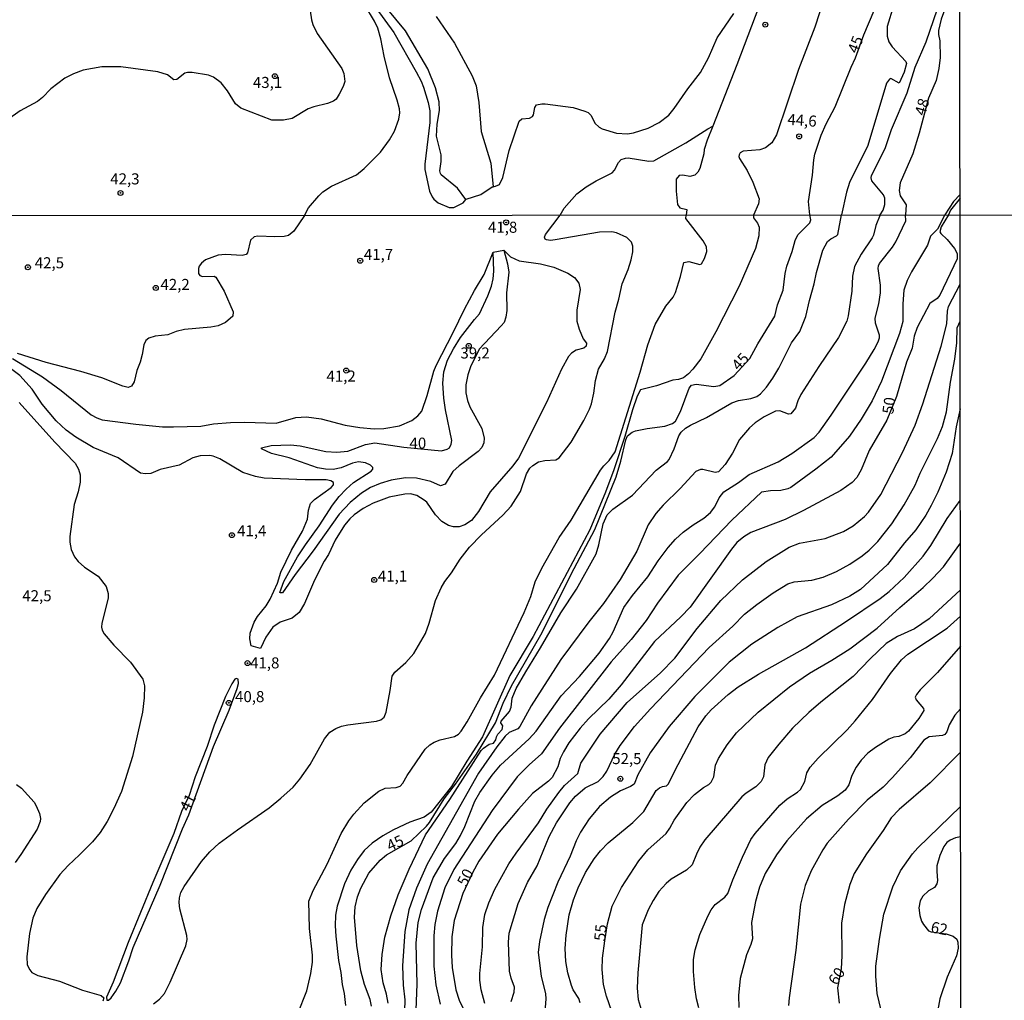
# Model space of a CAD drawing. Units: millimetres. Extents: x 190355 to 192772, y 1671520 to 1674299.
# Drawn here: x 191108 to 191331, y 1673006 to 1673228 of the extents above; entities that cross this region are included whole.
import ezdxf
from ezdxf.enums import TextEntityAlignment as Align

# ---------------------------------------------------------------- set-up
doc = ezdxf.new("R2010")
doc.units = ezdxf.units.MM
for name, color, linetype in [('IMAGEM', 7, 'Continuous'), ('V-CURVA_DE_NIVEL', 4, 'Continuous'), ('V-CURVA_MESTRA', 1, 'Continuous'), ('V-PONTO_DE_APARELHO', 4, 'Continuous'), ('V-TEXTO_DE_ALTIMETRIA', 2, 'Continuous'), ('X-LIMITE_1000', 7, 'Continuous')]:
    doc.layers.add(name, color=color, linetype=linetype)
picture_1 = doc.add_image_def('image1.jpg', size_in_pixel=(4026, 4630))

# ---------------------------------------------------------------- blocks, each defined once
blk = doc.blocks.new('805')
at = {"color": 0, "linetype": 'ByBlock', "lineweight": -2}
for radius in [0.562, 0.0806]:
    blk.add_circle((0, 0), radius, dxfattribs=at)

msp = doc.modelspace()

# ---------------------------------------------------------------- linework, layer by layer
at = {"layer": 'V-CURVA_DE_NIVEL'}
for points in [[(191304.67, 1673284.23), (191304.65, 1673284.22), (191297.3, 1673287.65), (191296.7, 1673285.65), (191289.48, 1673267.23), (191270.59, 1673217.48), (191265.16, 1673203.59)], [(191303.05, 1673183.55), (191303.72, 1673184.64), (191304.06, 1673185.88), (191304.06, 1673187.31), (191303.76, 1673188.05), (191301.13, 1673191.28), (191300.99, 1673191.92), (191301.08, 1673192.49), (191304.14, 1673198.53), (191305.6, 1673202.89), (191309.11, 1673211.18), (191310.95, 1673216.97), (191313.38, 1673222.72), (191316.77, 1673232.64), (191317.84, 1673234.91), (191320.47, 1673241.6), (191321.04, 1673242.4)], [(191321.05, 1673237.26), (191319.37, 1673234.29), (191317.83, 1673230.7), (191316.79, 1673227.81), (191316.21, 1673225.26), (191316.21, 1673224.37), (191316.5, 1673222.91), (191316.6, 1673219.13), (191316.29, 1673216.62), (191315.64, 1673213.92), (191313.96, 1673209.94), (191311.86, 1673202), (191310.37, 1673197.33), (191307.5, 1673190.78), (191307.31, 1673189.03), (191307.54, 1673187.89), (191308.9, 1673185.79), (191308.77, 1673183.55)], [(191291.39, 1673235.78), (191288.23, 1673226.03), (191284.54, 1673216.46), (191279.54, 1673201.62), (191278.5, 1673199.84), (191277.11, 1673198.68), (191275.77, 1673198.24), (191272.05, 1673197.95), (191271.33, 1673197.58), (191271.11, 1673197.17), (191271.07, 1673196.72), (191271.24, 1673196.28), (191272.91, 1673193.61), (191274.24, 1673190.94), (191275.67, 1673187.19), (191275.5, 1673186.07), (191274.34, 1673183.52)], [(191173.74, 1673232.35), (191174.43, 1673227.68), (191174.74, 1673226.57), (191175.71, 1673224.56), (191181.31, 1673216.62), (191181.77, 1673215.51), (191181.94, 1673213.73), (191181.61, 1673212.61), (191180.72, 1673210.83), (191179.99, 1673209.72), (191179.37, 1673209.29), (191178.04, 1673208.73), (191174.98, 1673208.02), (191173.65, 1673207.56), (191170.09, 1673205.38), (191168.09, 1673205), (191165.45, 1673205), (191158.42, 1673207.72), (191157.23, 1673208.69), (191155.42, 1673211.57), (191153.97, 1673213.41), (191152.3, 1673214.69), (191151.15, 1673215.12), (191147.46, 1673215.73), (191146.35, 1673215.74), (191145.76, 1673215.58), (191143.96, 1673214.15), (191143.3, 1673214.12), (191141.87, 1673215.24), (191139.67, 1673215.92), (191131.28, 1673217.05), (191127.05, 1673217.03), (191122.83, 1673216.25), (191120.63, 1673215.46), (191118.63, 1673214.49), (191115.45, 1673212.07), (191113.59, 1673210.07), (191112.5, 1673209.18), (191108.52, 1673207.11), (191105.7, 1673205.05)], [(191186.92, 1673233.21), (191193.07, 1673224.76), (191198.11, 1673215.92), (191199.22, 1673213.79), (191199.73, 1673212.46), (191200.82, 1673208.99), (191201.19, 1673207.12), (191201.22, 1673204.41), (191200.04, 1673195.04), (191200.04, 1673193.8), (191201.12, 1673188.9), (191201.71, 1673187.63), (191202.06, 1673187.12), (191203.05, 1673186.26), (191205.59, 1673185.21), (191206.64, 1673185.21), (191208.74, 1673186.31), (191209.35, 1673187.03), (191209.4, 1673187.09), (191212.74, 1673188.16), (191215.28, 1673189.9), (191215.5, 1673189.93), (191216.05, 1673190.01), (191216.97, 1673190.4), (191217.67, 1673192.02), (191219.13, 1673198.12), (191221.37, 1673204.76), (191221.99, 1673205.29), (191223.71, 1673205.43), (191224.37, 1673205.8), (191224.6, 1673206.16), (191224.93, 1673207.86), (191225.34, 1673208.43), (191226.51, 1673208.7), (191227.27, 1673208.7), (191233.56, 1673207.8), (191236.23, 1673207.04), (191236.99, 1673206.67), (191237.69, 1673206.06), (191238.49, 1673204.3), (191239.5, 1673203.36), (191240.12, 1673203.03), (191243.42, 1673202.03), (191245.89, 1673201.87), (191247.23, 1673202.09), (191250.57, 1673203.2), (191253.05, 1673204.41), (191255.24, 1673206.14), (191256.44, 1673207.59), (191259.49, 1673212.06), (191262.41, 1673215.73), (191264.17, 1673219.03), (191266.16, 1673223.61), (191269.89, 1673229.11)], [(191172.84, 1673183.44), (191173.77, 1673185.15), (191176.06, 1673187.89), (191177.02, 1673188.77), (191178.97, 1673190.06), (191184.62, 1673192.6), (191186.36, 1673194.03), (191190, 1673197.74), (191192.08, 1673200.5), (191193.21, 1673202.51), (191194.15, 1673205.21), (191194.37, 1673206.64), (191194.29, 1673207.53), (191193.77, 1673209.5), (191192.03, 1673214.55), (191190.86, 1673219.45), (191190.13, 1673223.39), (191189.4, 1673225.74), (191188.67, 1673227.36), (191186.47, 1673230.95)], [(191306, 1673230.86), (191304.58, 1673226.19), (191304.56, 1673223.99), (191304.99, 1673222.69), (191305.76, 1673221.58), (191308.82, 1673218.24), (191308.98, 1673217.76), (191308.43, 1673215.82), (191307.28, 1673213.37), (191305.44, 1673214.42), (191305.15, 1673214.28), (191304.47, 1673213.35), (191300.23, 1673199.21), (191296.09, 1673190.91), (191295.41, 1673188.71), (191294.26, 1673183.54)], [(191230.63, 1673183.49), (191231.57, 1673185.06), (191234.4, 1673188.31), (191236.56, 1673189.93), (191238.79, 1673191.27), (191242.4, 1673193.03), (191242.97, 1673193.64), (191243.81, 1673195.39), (191244.48, 1673196.04), (191245.42, 1673196.39), (191246.05, 1673196.43), (191250.69, 1673195.67), (191251.81, 1673195.81), (191259.05, 1673199.82), (191264.05, 1673203.03), (191265.16, 1673203.59)], [(191265.16, 1673203.59), (191263.93, 1673200.44), (191263.2, 1673198.34), (191263.15, 1673197.39), (191262.26, 1673194.02), (191261.81, 1673193.23), (191261.09, 1673192.55), (191259.97, 1673192.27), (191258.39, 1673192.55), (191257.59, 1673192.49), (191256.89, 1673191.61), (191256.89, 1673188.9), (191257.22, 1673185.88), (191257.71, 1673185.12), (191259.26, 1673184.76), (191259.17, 1673183.51)], [(191321.09, 1673188.16), (191319.58, 1673186.61), (191317.62, 1673183.56), (191315.96, 1673180.36), (191314.43, 1673178.74), (191313.74, 1673176.73), (191310.11, 1673170.71), (191309.14, 1673168.7), (191308.38, 1673166.54), (191308.14, 1673163.45), (191308.17, 1673159.43), (191307.36, 1673156.72), (191303.29, 1673145.93), (191301.18, 1673141.52), (191298.74, 1673137.39), (191296.05, 1673133.53), (191291.94, 1673128.74), (191288.5, 1673126.04), (191282.82, 1673121.94), (191282.12, 1673121.6), (191280.52, 1673121.23), (191278.2, 1673121.19), (191276.19, 1673120.85), (191269.5, 1673114.55), (191262.27, 1673106.95), (191257.36, 1673102.11), (191252.66, 1673095.75), (191250.07, 1673091.8), (191246.73, 1673087.53), (191242.15, 1673082.51), (191230.52, 1673067.47), (191226.45, 1673061.7), (191223.63, 1673059.23), (191220.95, 1673056.46), (191215.28, 1673048.9), (191206.63, 1673035.52), (191204.59, 1673031.38), (191202.92, 1673026.09), (191202.33, 1673023.09), (191202.09, 1673020.54), (191202.06, 1673013.63), (191202.52, 1673009.46), (191203.5, 1673005.09)], [(191172.84, 1673183.44), (191170.4, 1673179.88), (191169.22, 1673178.89), (191168.27, 1673178.65), (191166.13, 1673178.57), (191162.31, 1673178.72), (191161.49, 1673178.61), (191160.67, 1673177.81), (191159.97, 1673174.98), (191159.69, 1673174.56), (191158.74, 1673174.37), (191154.95, 1673174.59), (191153.29, 1673174.48), (191150.43, 1673173.38), (191149.53, 1673172.62), (191149.04, 1673171.92), (191148.88, 1673171.41), (191148.91, 1673170.33), (191149.21, 1673169.88), (191149.79, 1673169.65), (191152.43, 1673169.7), (191152.82, 1673169.46), (191154.65, 1673166.31), (191156.72, 1673161.63), (191156.64, 1673160.64), (191154.98, 1673159.22), (191153.33, 1673158.43), (191151.64, 1673158.15), (191145.71, 1673157.66), (191143.8, 1673157.15), (191141.92, 1673156.43), (191139.06, 1673156.15), (191137.62, 1673155.67), (191137, 1673155.13), (191136.54, 1673154.14), (191136.14, 1673151.95), (191135.68, 1673150.26), (191134.9, 1673148.38), (191134.35, 1673145.77), (191133.72, 1673144.81), (191132.94, 1673144.55), (191131.76, 1673144.81), (191127.03, 1673146.72), (191122.3, 1673148.15), (191114.4, 1673150.19), (191107.97, 1673152.22)], [(191140.07, 1673006.19), (191141.2, 1673007.52), (191142.49, 1673010.06), (191145.98, 1673018.26), (191146.3, 1673019.68), (191146.25, 1673020.61), (191144.69, 1673026.6), (191144.47, 1673028.03), (191144.55, 1673029.11), (191144.9, 1673030.32), (191145.6, 1673031.66), (191149.53, 1673037.3), (191151.44, 1673039.54), (191153.55, 1673041.49), (191157.66, 1673044.53), (191164.86, 1673049.47), (191167.52, 1673051.63), (191170.26, 1673054.16), (191171.77, 1673055.97), (191174.13, 1673059.25), (191177.37, 1673065.04), (191178.59, 1673066.61), (191179.91, 1673067.42), (191181.24, 1673067.93), (191182.67, 1673068.25), (191189.16, 1673069.04), (191190.12, 1673069.39), (191190.83, 1673069.98), (191191.31, 1673071.1), (191192.24, 1673076), (191192.65, 1673079.25), (191193.27, 1673080.13), (191195.73, 1673082.37), (191197.54, 1673084.39), (191200.2, 1673088.87), (191201.06, 1673091.23), (191202.43, 1673096.33), (191203.78, 1673099.23), (191204.61, 1673100.64), (191206.09, 1673102.58), (191208.04, 1673105.69), (191210.15, 1673108.41), (191212.89, 1673111.22), (191217.72, 1673115.63), (191219.6, 1673117.65), (191221.67, 1673120.98), (191223.07, 1673125), (191223.82, 1673126.27), (191224.45, 1673126.91), (191225.73, 1673127.69), (191227.17, 1673127.99), (191229.65, 1673128.13), (191230.45, 1673128.64), (191233.11, 1673132.16), (191236.02, 1673137.04), (191237.28, 1673139.59), (191237.74, 1673140.86), (191238.27, 1673143.22), (191238.66, 1673146.12), (191239.36, 1673148.67), (191240.69, 1673151.02), (191241.36, 1673152.68), (191243.06, 1673161.57), (191243.89, 1673164.5), (191244.64, 1673167.94), (191246.01, 1673171.22), (191246.69, 1673173.39), (191247.09, 1673175.2), (191247.12, 1673176.51), (191246.77, 1673177.4), (191245.74, 1673178.42), (191243.41, 1673179.47), (191242.33, 1673179.71), (191239.53, 1673179.68), (191229.52, 1673177.89), (191228.44, 1673177.78), (191227.55, 1673177.89), (191227.23, 1673178.08), (191227.08, 1673178.48), (191227.35, 1673179.12), (191230.63, 1673183.49)], [(191173.82, 1673028.38), (191174.79, 1673030.77), (191177.98, 1673036.7), (191181.13, 1673043.67), (191182.87, 1673046.51), (191184.03, 1673048.04), (191186.36, 1673050.62), (191189.64, 1673053.26), (191191.11, 1673053.93), (191193.56, 1673054.07), (191194.48, 1673054.37), (191195.1, 1673055.04), (191196.06, 1673056.8), (191200.12, 1673062.72), (191201.2, 1673063.69), (191202.19, 1673064.3), (191203.5, 1673064.84), (191206.75, 1673065.6), (191207.67, 1673066.14), (191208.27, 1673066.8), (191209.66, 1673068.9), (191212.65, 1673074.32), (191215.78, 1673079.48), (191222.51, 1673093.62), (191224.01, 1673097.25), (191225.03, 1673100.6), (191226.54, 1673103.69), (191230.46, 1673110.63), (191233.15, 1673114.49), (191239.76, 1673125.83), (191240.54, 1673126.84), (191241.75, 1673128), (191243.06, 1673130), (191248.78, 1673147.96), (191250.51, 1673154.18), (191252.14, 1673158.8), (191254.58, 1673162.94), (191256.17, 1673164.98), (191256.76, 1673165.99), (191257.87, 1673169.63), (191258.6, 1673172.78), (191259.75, 1673173.03), (191262.25, 1673172.33), (191262.6, 1673172.52), (191263.29, 1673173.67), (191263.8, 1673175.3), (191263.75, 1673176.32), (191262.96, 1673177.69), (191259.08, 1673182.77), (191259.17, 1673183.51)], [(191274.34, 1673183.52), (191274.39, 1673182.85), (191275.3, 1673181.7), (191275.68, 1673180.74), (191275.57, 1673178.83), (191274.85, 1673175.97), (191271.16, 1673167.43), (191265.88, 1673157.14), (191262.46, 1673151.02), (191260.68, 1673148.66), (191259.69, 1673147.64), (191258.51, 1673146.74), (191257.44, 1673146.34), (191256.12, 1673146.18), (191252.43, 1673144.93), (191248.8, 1673144.02), (191248.03, 1673142.55), (191246.99, 1673139.49), (191245.29, 1673133.41), (191242.79, 1673125.92), (191240.88, 1673120.82), (191237.34, 1673112.35), (191224.54, 1673088.24), (191219.26, 1673079.41), (191213.07, 1673065.49), (191209.53, 1673060.04), (191206.09, 1673054.28), (191201.49, 1673048.51), (191199.94, 1673047.38), (191196.68, 1673046.22), (191192.99, 1673044.5), (191190.57, 1673043.16), (191188.17, 1673041.49), (191186.31, 1673039.79), (191184.81, 1673037.75), (191183.32, 1673035.36), (191181.88, 1673032.3), (191180.24, 1673027.2), (191179.89, 1673025.2), (191179.8, 1673022.77), (191179.92, 1673020.42), (191180.56, 1673014.97), (191181.07, 1673012.26), (191181.37, 1673009.52), (191181.85, 1673007.52), (191182.15, 1673004.78)], [(191191.79, 1673005.32), (191191.41, 1673007.32), (191190.66, 1673009.91), (191190.21, 1673012.9), (191190.4, 1673016.28), (191191.04, 1673020.26), (191192.38, 1673025.07), (191194, 1673029.81), (191196.49, 1673035.61), (191200.23, 1673043.38), (191205.68, 1673051.35), (191212.81, 1673062.4), (191213.29, 1673062.98), (191214.62, 1673063.88), (191215.55, 1673064.09), (191216.14, 1673064.81), (191216.24, 1673065.56), (191216.54, 1673066.16), (191217.51, 1673067.22), (191217.7, 1673068.01), (191217.26, 1673068.68), (191217.29, 1673069.09), (191219.22, 1673071.23), (191219.6, 1673072.25), (191219.8, 1673074.25), (191220.73, 1673076.42), (191222.86, 1673080.24), (191226.24, 1673085.62), (191230.84, 1673093.59), (191234.32, 1673098.94), (191238.78, 1673106.9), (191239.4, 1673108.91), (191240.4, 1673113.69), (191241.26, 1673115.7), (191242.55, 1673117), (191247.01, 1673120.2), (191252.36, 1673125.79), (191254.94, 1673127.77), (191255.31, 1673128.25), (191256.42, 1673130.64), (191257.49, 1673133.6), (191258, 1673134.39), (191258.96, 1673135.29), (191260.1, 1673136.03), (191263.74, 1673137.75), (191269.45, 1673141.05), (191270.97, 1673141.59), (191273.77, 1673142), (191275.11, 1673142.45), (191275.92, 1673143.07), (191277.32, 1673144.63), (191278.77, 1673146.66), (191280.08, 1673148.86), (191282.93, 1673154.62), (191284.84, 1673157.17), (191286.24, 1673160.61), (191287.05, 1673164.21), (191288.12, 1673167.97), (191288.64, 1673170.55), (191290.06, 1673175.55), (191291.13, 1673177.54), (191291.83, 1673178.15), (191293.12, 1673178.78), (191293.41, 1673179.12), (191294.26, 1673183.54)], [(191303.05, 1673183.55), (191302.01, 1673181.16), (191301.5, 1673178.99), (191301.19, 1673178.35), (191298.71, 1673174.66), (191297.24, 1673171.86), (191296.78, 1673169.72), (191296.59, 1673166.28), (191295.81, 1673160.74), (191295.45, 1673159.5), (191293.6, 1673155.8), (191289.12, 1673149.3), (191285.06, 1673142.9), (191284.39, 1673141.53), (191283.88, 1673139.87), (191282.82, 1673138.56), (191282.32, 1673138.49), (191280.33, 1673139.28), (191279.31, 1673139.17), (191276.76, 1673137.89), (191274.73, 1673136.56), (191273.45, 1673135.43), (191271.17, 1673132.77), (191269.63, 1673129.68), (191267.94, 1673127.1), (191266.47, 1673125.47), (191265.74, 1673125.31), (191262.88, 1673125.98), (191262.37, 1673125.98), (191261.35, 1673125.52), (191257.78, 1673121.68), (191253.97, 1673117.91), (191252.31, 1673116.01), (191250.53, 1673113.43), (191247.97, 1673107.54), (191244.19, 1673101.07), (191240.46, 1673095.69), (191237.12, 1673091.55), (191230.79, 1673083.04), (191224.12, 1673072.5), (191221.56, 1673067.85), (191221.11, 1673067.37), (191219.14, 1673066.53), (191218.2, 1673065.64), (191216.33, 1673063.23), (191212.21, 1673057.31), (191200.56, 1673036.7), (191198.19, 1673031.28), (191196.47, 1673026.37), (191195.56, 1673021.5), (191195.04, 1673013.76), (191195.17, 1673009.4), (191195.55, 1673006.08), (191195.28, 1672998.56)], [(191198.02, 1673001.81), (191198.29, 1673009.62), (191198.11, 1673018.86), (191198.57, 1673023.55), (191199.27, 1673026.5), (191201.97, 1673033.67), (191204.51, 1673037.98), (191207.05, 1673041.41), (191208.1, 1673043.19), (191209.12, 1673045.26), (191211.39, 1673051), (191212.5, 1673052.91), (191215.28, 1673056.86), (191217.19, 1673059.15), (191223.66, 1673065.04), (191225.21, 1673066.78), (191230.89, 1673074.83), (191235.06, 1673079.2), (191239.48, 1673084.43), (191241.79, 1673087.76), (191242.61, 1673089.29), (191245.05, 1673094.8), (191247.01, 1673097.52), (191250.47, 1673101.71), (191252.84, 1673105.34), (191255.05, 1673108.37), (191256.74, 1673110.25), (191258.48, 1673111.82), (191260.72, 1673113.48), (191263.16, 1673114.98), (191264.63, 1673116.25), (191265.66, 1673117.51), (191266.6, 1673119.58), (191267.65, 1673120.89), (191271, 1673123), (191273.37, 1673124.85), (191279.92, 1673127.72), (191283.01, 1673129.61), (191288.07, 1673133.24), (191289.19, 1673134.42), (191291.96, 1673138.25), (191299.75, 1673150.04), (191301.64, 1673153.09), (191302.55, 1673154.81), (191302.84, 1673155.77), (191302.87, 1673156.34), (191301.99, 1673159.05), (191301.89, 1673160.2), (191302.74, 1673163.45), (191303.06, 1673165.93), (191303.09, 1673167.65), (191302.57, 1673171.44), (191302.61, 1673172.02), (191302.84, 1673172.59), (191305.77, 1673176.23), (191306.53, 1673177.43), (191308.79, 1673182.21), (191308.77, 1673183.55)], [(191106.8, 1673151.09), (191113.6, 1673146.93), (191117.81, 1673143.84), (191124.63, 1673138.37), (191125.9, 1673137.63), (191127.11, 1673137.2), (191134.72, 1673136.22), (191140.74, 1673135.63), (191143.2, 1673135.59), (191149.38, 1673135.79), (191152.28, 1673136.29), (191156.1, 1673136.64), (191159.38, 1673136.7), (191166.42, 1673136.43), (191170.88, 1673137.71), (191173.27, 1673137.91), (191176.61, 1673137.47), (191182.03, 1673135.98), (191185.37, 1673135.44), (191188.56, 1673135.17), (191190.79, 1673135.22), (191194.34, 1673135.82), (191197.11, 1673137.03), (191198.48, 1673138.14), (191199.34, 1673139.17), (191200.61, 1673142.74), (191202.11, 1673148.19), (191202.63, 1673149.46), (191206.49, 1673156.95), (191209.02, 1673162.24), (191211.28, 1673166.47), (191213.5, 1673170.04), (191215.5, 1673175.09)], [(191217.91, 1673175.58), (191219.46, 1673174.1), (191221.41, 1673173.14), (191226.21, 1673172.46), (191229.24, 1673171.71), (191232.42, 1673170.37), (191233.86, 1673169.39), (191234.87, 1673168.1), (191235.21, 1673166.66), (191234.44, 1673162.04), (191234.46, 1673159.5), (191234.92, 1673157.74), (191235.83, 1673155.54), (191236.64, 1673154.53), (191236.55, 1673153.86), (191235.99, 1673153.44), (191234.24, 1673152.96), (191233.25, 1673152.28), (191232.53, 1673151.53), (191230.97, 1673148.67), (191227.58, 1673141.15), (191221.22, 1673128.57), (191219.98, 1673126.81), (191214.79, 1673120.9), (191212.21, 1673116.47), (191210.6, 1673114.48), (191209.1, 1673113.45), (191207.83, 1673113.03), (191206.56, 1673113.02), (191205.44, 1673113.33), (191203.89, 1673114.24), (191202.49, 1673115.73), (191200.47, 1673118.56), (191199.91, 1673119.05), (191198.21, 1673120.12), (191196.78, 1673120.46), (191195.5, 1673120.42), (191192, 1673119.71), (191188.4, 1673118.36), (191186.14, 1673117.19), (191184.06, 1673115.71), (191183.06, 1673114.8), (191181.86, 1673113.37), (191179.76, 1673109.99), (191178.27, 1673106.78), (191177.28, 1673105.23), (191175.11, 1673100.98), (191172.81, 1673095.66), (191171.61, 1673093.66), (191170.02, 1673092.37), (191167.34, 1673091.45), (191165.72, 1673090.35), (191164.12, 1673088.08), (191162.88, 1673085.49), (191160.8, 1673086.1), (191160.49, 1673087.66), (191160.57, 1673088.94), (191161.48, 1673091.49), (191162.21, 1673092.76), (191164.15, 1673095.15), (191165.06, 1673096.68), (191166.73, 1673100.25), (191167.47, 1673102.73), (191169.92, 1673107.73), (191172.37, 1673112), (191173.55, 1673114.71), (191173.74, 1673116.75), (191174.22, 1673118.28), (191175.12, 1673119.2), (191178.84, 1673121.9), (191179.41, 1673122.54), (191179.41, 1673123.04), (191178.81, 1673123.45), (191177.73, 1673123.67), (191172.98, 1673123.61), (191163.71, 1673124.04), (191161.8, 1673124.41), (191158.93, 1673125.33), (191153.72, 1673128.36), (191152.19, 1673129.02), (191151.42, 1673129.18), (191149.28, 1673129.09), (191147.62, 1673128.61), (191144.53, 1673126.94), (191140.23, 1673125.97), (191138.1, 1673125.06), (191136.92, 1673124.96), (191135.74, 1673125.18), (191130.74, 1673128.6), (191125.07, 1673130.95), (191121.15, 1673133.31), (191118.95, 1673134.9), (191116.69, 1673136.97), (191113.56, 1673140.73)], [(191215.5, 1673175.09), (191217.91, 1673175.58)], [(191213.63, 1673005.19), (191212.81, 1673008.28), (191212.48, 1673010.51), (191212.46, 1673012.04), (191213.1, 1673018.03), (191213.18, 1673022.42), (191213.64, 1673025.32), (191214.53, 1673027.97), (191215.89, 1673031.06), (191219.07, 1673036.79), (191220.68, 1673039.21), (191225.73, 1673046.06), (191227.67, 1673049.15), (191230.32, 1673052.91), (191231.61, 1673054.5), (191234.63, 1673057.25), (191235.3, 1673059.54), (191239.73, 1673066.16), (191245.8, 1673073.31), (191253.32, 1673080), (191256.6, 1673083.34), (191261.66, 1673090.02), (191266.95, 1673096.33), (191271.92, 1673101.05), (191277.27, 1673105.18), (191282.43, 1673108.45), (191284.8, 1673109.32), (191290.56, 1673110.37), (191294.7, 1673111.98), (191296.88, 1673113.22), (191299.48, 1673115.34), (191300.38, 1673116.36), (191303.15, 1673120.31), (191308.03, 1673129.81), (191310.9, 1673135.99), (191312.65, 1673140.86), (191316.79, 1673153.89), (191318.08, 1673158.95), (191318.24, 1673161.76), (191318.48, 1673162.87), (191321.1, 1673167.86)], [(191219.61, 1673005.64), (191220.27, 1673007.8), (191220.35, 1673008.89), (191219.55, 1673010.92), (191219.23, 1673012.55), (191218.96, 1673019.11), (191219.12, 1673021.12), (191221.18, 1673027.84), (191223.26, 1673032.55), (191225.45, 1673036.39), (191228.17, 1673042.97), (191229.84, 1673046.06), (191232.85, 1673050.63), (191234.12, 1673052.13), (191236.34, 1673053.96), (191239.25, 1673055.44), (191240.38, 1673056.52), (191241.18, 1673057.78), (191242.98, 1673061.64), (191244.22, 1673063.55), (191247.47, 1673067.85), (191251.06, 1673071.83), (191264.34, 1673085.7), (191269.69, 1673090.57), (191272.35, 1673093.25), (191275.14, 1673095.45), (191278.8, 1673098.06), (191282.15, 1673100.15), (191283.58, 1673100.56), (191287.56, 1673100.97), (191290.11, 1673101.61), (191293.14, 1673102.92), (191296.16, 1673104.57), (191298.93, 1673106.44), (191300.53, 1673107.73), (191302.49, 1673109.72), (191305.66, 1673113.66), (191308.41, 1673117.96), (191310.9, 1673122.42), (191312.04, 1673125.12), (191315.99, 1673132.96), (191317.08, 1673135.7), (191318.02, 1673139.05), (191318.95, 1673145.73), (191319.93, 1673150.91), (191320.36, 1673154.65), (191320.4, 1673158), (191321.11, 1673159.49)], [(191108.49, 1673147.21), (191106.66, 1673148.59)], [(191113.56, 1673140.73), (191111.23, 1673144.11), (191108.49, 1673147.21)], [(191108.3, 1673141.11), (191116.4, 1673132.16), (191121.01, 1673127.38), (191121.77, 1673126.05), (191122.12, 1673124.77), (191122.11, 1673123.15), (191121.68, 1673120.95), (191120.78, 1673118.05), (191119.8, 1673110.79), (191119.8, 1673109.52), (191120.1, 1673107.92), (191120.82, 1673106.2), (191121.66, 1673105.18), (191123.11, 1673103.92), (191126.15, 1673101.89), (191128, 1673099.55), (191128.43, 1673097.95), (191128.43, 1673096.87), (191126.98, 1673091.23), (191126.93, 1673090.31), (191127.11, 1673089.61), (191127.52, 1673088.82), (191129.71, 1673086.29), (191133.53, 1673082.44), (191136.28, 1673078.55), (191136.68, 1673077.09), (191136.57, 1673074.35), (191136.2, 1673071.1), (191133.94, 1673061.1), (191131.46, 1673053.13), (191129.72, 1673049.31), (191128.21, 1673046.41), (191126.65, 1673043.86), (191124.9, 1673041.77), (191121.99, 1673038.81), (191119.38, 1673036.46), (191117.52, 1673034.37), (191114.25, 1673029.89), (191112.34, 1673026.69), (191111.44, 1673024.53), (191110.65, 1673021.09), (191110.08, 1673015.77), (191110.16, 1673013.95), (191110.73, 1673012.84), (191111.21, 1673012.27), (191112.52, 1673011.59), (191117.43, 1673010.25), (191122.68, 1673008.21), (191126.89, 1673007.07), (191127.44, 1673006.53), (191127.22, 1673005.73)], [(191321.12, 1673139.71), (191320.18, 1673135.6), (191319.29, 1673129.62), (191317.92, 1673125.35), (191316.03, 1673120.82), (191314.57, 1673117.83), (191313.35, 1673115.66), (191311.09, 1673112.35), (191308.52, 1673109.4), (191304.7, 1673104.51), (191298.55, 1673098.84), (191296.19, 1673097.34), (191292.02, 1673095.37), (191284.22, 1673092.69), (191279.85, 1673090.24), (191273.99, 1673086.47), (191268.86, 1673082.42), (191261.07, 1673074.68), (191255.29, 1673067.85), (191251.04, 1673061.89), (191248.2, 1673056.92), (191247.42, 1673054.82), (191246.53, 1673054.26), (191244.27, 1673053.32), (191242.07, 1673051.89), (191239.56, 1673049.74), (191237.18, 1673046.98), (191235.25, 1673043.93), (191234.25, 1673042.01), (191232.88, 1673038.57), (191230.09, 1673032.65), (191227.88, 1673026.92), (191227.05, 1673024.24), (191225.95, 1673019.27), (191225.71, 1673016.79), (191226.37, 1673011.43), (191227.34, 1673007.42), (191227.39, 1673006.27), (191227.1, 1673002.45)], [(191235.21, 1673005.41), (191234.84, 1673006.37), (191233.61, 1673008.34), (191233.22, 1673009.3), (191232.39, 1673012.17), (191231.96, 1673014.72), (191231.82, 1673017.68), (191232.01, 1673020.67), (191232.72, 1673025.26), (191233.66, 1673028.7), (191234.7, 1673031.41), (191236.35, 1673034.88), (191238.31, 1673037.97), (191239.76, 1673039.77), (191241.5, 1673041.57), (191247.06, 1673046.12), (191249.61, 1673048.67), (191252.33, 1673053.42), (191253.08, 1673054.02), (191253.83, 1673054.33), (191254.73, 1673054.45), (191255.1, 1673054.79), (191257.3, 1673059.29), (191261.87, 1673067.75), (191263.57, 1673070.27), (191264.8, 1673071.61), (191268.62, 1673075.11), (191270.87, 1673076.81), (191275.49, 1673079.68), (191286.16, 1673085.67), (191295.43, 1673091.67), (191303.05, 1673096.83), (191305.02, 1673098.36), (191308.46, 1673101.56), (191312.76, 1673106.39), (191314.49, 1673108.81), (191318.2, 1673114.93), (191321.14, 1673118.98)], [(191321.16, 1673098.75), (191314.1, 1673092.23), (191310.74, 1673089.97), (191306.9, 1673088.22), (191304.38, 1673086.64), (191300.78, 1673083.2), (191296.93, 1673079.14), (191289.63, 1673073.37), (191286.91, 1673071.02), (191283.21, 1673067.47), (191280.09, 1673063.9), (191277.7, 1673060.87), (191276.97, 1673059.22), (191276.62, 1673056.51), (191276.11, 1673055.39), (191274.93, 1673054.2), (191272.69, 1673052.75), (191271.73, 1673051.94), (191263.4, 1673042.21), (191262.25, 1673040.61), (191261.45, 1673039.02), (191260.53, 1673036.58), (191259.21, 1673035.34), (191255.77, 1673033.35), (191254.59, 1673032.33), (191253, 1673030.58), (191251.66, 1673028.51), (191250.59, 1673026.44), (191249.17, 1673023), (191248.24, 1673012.17), (191248.09, 1673008.69), (191248.28, 1673006.15), (191248.98, 1673003.85)], [(191262.01, 1673004.27), (191261.5, 1673006.27), (191261.09, 1673008.82), (191260.82, 1673012.45), (191260.84, 1673015.19), (191261.2, 1673017.36), (191262.2, 1673020.83), (191264.02, 1673025), (191264.78, 1673026.44), (191265.69, 1673027.6), (191267.86, 1673029.3), (191268.56, 1673030.1), (191269.67, 1673033.19), (191271.87, 1673038.29), (191273.78, 1673042.3), (191274.72, 1673043.7), (191280.36, 1673050.06), (191282, 1673051.54), (191284.35, 1673053.03), (191285, 1673053.61), (191285.98, 1673055.43), (191286.41, 1673057.4), (191287.2, 1673058.64), (191289.03, 1673060.71), (191295.53, 1673067.08), (191297.37, 1673069.12), (191301.29, 1673074), (191305.33, 1673079.83), (191307.84, 1673082.96), (191309.25, 1673084.19), (191318.13, 1673090.1), (191321.16, 1673092.84)], [(191321.17, 1673086.06), (191315.96, 1673080.08), (191312.04, 1673076.12), (191311.21, 1673075.08), (191310.96, 1673074.51), (191311.13, 1673073.9), (191312.84, 1673071.92), (191312.86, 1673071.51), (191311.76, 1673069.7), (191309.43, 1673066.84), (191308.65, 1673066.22), (191307.25, 1673065.57), (191306.1, 1673065.44), (191304.96, 1673064.97), (191301.93, 1673063.15), (191300.25, 1673061.83), (191298.72, 1673060.26), (191297.58, 1673058.68), (191296.61, 1673056.76), (191295.91, 1673054.66), (191295.08, 1673053.43), (191293.47, 1673052.17), (191289.9, 1673050.01), (191286.38, 1673046.95), (191281.89, 1673042.03), (191279.58, 1673038.86), (191277.02, 1673034.59), (191275.73, 1673031.53), (191274.8, 1673028.29), (191273.89, 1673023.51), (191274.13, 1673019.88), (191273.77, 1673018.54), (191272.81, 1673016.24), (191271.36, 1673010.89), (191270.95, 1673007.07), (191271.03, 1673004.31)], [(191146.7, 1673047.9), (191152.24, 1673063.36), (191155.78, 1673071.54), (191157.62, 1673076.48), (191157.91, 1673077.57), (191157.87, 1673078.6), (191157.42, 1673078.75), (191157.07, 1673078.54), (191156.38, 1673077.53), (191155.01, 1673074.64), (191152.38, 1673068.14), (191150.86, 1673063.36), (191148.15, 1673056.48), (191146.78, 1673052.27), (191145.06, 1673048.64), (191143.31, 1673043.67), (191138.56, 1673032.59), (191133, 1673019.02), (191129.56, 1673010.03), (191128.06, 1673006.69), (191128.16, 1673005.97), (191128.49, 1673005.95), (191129.16, 1673006.51), (191130.18, 1673007.99), (191131.2, 1673009.93), (191133.1, 1673014.87), (191134.07, 1673017.9), (191140.2, 1673032.01), (191145.23, 1673044.75), (191146.7, 1673047.9)], [(191321.18, 1673071.84), (191319.89, 1673070.41), (191318.65, 1673068.21), (191318.11, 1673066.64), (191317.66, 1673066.08), (191317.14, 1673065.79), (191314.07, 1673065.49), (191312.89, 1673064.78), (191309.78, 1673060.81), (191305.84, 1673056.33), (191303.71, 1673054.18), (191300.11, 1673051.19), (191295.84, 1673046.89), (191291.05, 1673041.47), (191290.04, 1673039.98), (191287.4, 1673035.2), (191286.06, 1673031.92), (191285.03, 1673027.71), (191283.93, 1673017.26), (191282.41, 1673006.53), (191282.3, 1673004.74)], [(191107.71, 1673054.71), (191108.83, 1673053.89), (191111.68, 1673050.72), (191112.19, 1673049.92), (191112.92, 1673048.16), (191113.14, 1673047.05), (191113.08, 1673046.38), (191112.37, 1673044.63), (191108.68, 1673038.89), (191107.41, 1673037.12)], [(191303.25, 1673003.75), (191302.37, 1673007.48), (191302.02, 1673011.37), (191302.07, 1673013.66), (191302.85, 1673019.78), (191303.87, 1673025.45), (191305.86, 1673031.63), (191307.62, 1673035.23), (191310.35, 1673039.08), (191311.51, 1673040.39), (191321.19, 1673049.74)], [(191321.2, 1673042.93), (191320.04, 1673042.67), (191318.85, 1673042.14), (191318.12, 1673041.63), (191317.38, 1673040.71), (191316.47, 1673038.67), (191315.86, 1673036.38), (191315.8, 1673035.1), (191315.99, 1673033.06), (191315.83, 1673032.3), (191315.28, 1673031.42), (191313.97, 1673030.67), (191312.68, 1673029.46), (191312.06, 1673028.41), (191311.72, 1673026.88), (191311.99, 1673025.1), (191312.37, 1673023.83), (191312.78, 1673023.06), (191313.98, 1673021.64), (191314.58, 1673021.43), (191317.94, 1673020.94), (191319.51, 1673020.48), (191320.34, 1673019.79), (191320.61, 1673019.08), (191320.66, 1673017.77), (191320.26, 1673015.99), (191318.17, 1673011.15), (191316.52, 1673006.31), (191315.86, 1673002.55)], [(191171.31, 1673002.96), (191173.35, 1673008.12), (191174.29, 1673011.98), (191174.65, 1673014.56), (191174.67, 1673016.12), (191173.96, 1673022.2), (191173.82, 1673028.38)], [(191138.67, 1673005.12), (191140.07, 1673006.19)]]:
    msp.add_lwpolyline(points, dxfattribs=at)
at = {"layer": 'V-CURVA_MESTRA'}
for points in [[(191209.35, 1673187.03), (191207.45, 1673189.62), (191203.76, 1673192.59), (191203.57, 1673192.94), (191203.45, 1673193.52), (191203.78, 1673195.61), (191203.73, 1673197.14), (191202.68, 1673201.39), (191202.86, 1673204.1), (191203.35, 1673207.18), (191203.26, 1673209.15), (191202.43, 1673212.26), (191200.71, 1673216.59), (191195.69, 1673225.2), (191185.5, 1673237.5)], [(191188.01, 1673004.59), (191187.71, 1673006.11), (191186.39, 1673009.55), (191185.58, 1673012.58), (191184.67, 1673018.31), (191184.16, 1673024.78), (191184.3, 1673027.07), (191184.84, 1673029.37), (191185.58, 1673031.28), (191187.36, 1673034.72), (191189.93, 1673037.62), (191191.36, 1673038.81), (191196.95, 1673041.99), (191200.4, 1673045.33), (191201.08, 1673046.19), (191204.42, 1673051.51), (191206.97, 1673054.8), (191211.75, 1673061.61), (191216, 1673068.68), (191217.75, 1673073.11), (191219.63, 1673077.06), (191226.29, 1673088.56), (191233.79, 1673103.56), (191238.52, 1673112.38), (191243.3, 1673124.3), (191244.4, 1673127.83), (191245.54, 1673132.67), (191245.91, 1673133.57), (191246.93, 1673134.44), (191247.71, 1673134.74), (191250.36, 1673135.27), (191254.34, 1673135.76), (191256.03, 1673136.41), (191256.7, 1673136.92), (191257.84, 1673139.08), (191259.85, 1673144.37), (191260.32, 1673145.03), (191261.41, 1673145.29), (191265.39, 1673144.73), (191266.73, 1673145), (191269.98, 1673147.2), (191273.56, 1673151.04), (191275.33, 1673154.43), (191279.17, 1673160.67), (191279.82, 1673163.19), (191281.05, 1673166.54), (191281.54, 1673170.3), (191281.91, 1673171.98), (191283.12, 1673175.3), (191283.8, 1673177.78), (191284.36, 1673179.06), (191287.13, 1673181.77), (191287.34, 1673182.4), (191287.1, 1673183.53), (191286.78, 1673186.55), (191287.72, 1673192.56), (191288, 1673196.02), (191288.27, 1673197.29), (191289.64, 1673201.55), (191290.79, 1673204.13), (191292.84, 1673207.97), (191296.44, 1673216.94), (191297.46, 1673219.1), (191299.35, 1673224.28), (191301.69, 1673229.75)], [(191202.58, 1673228.41), (191206.74, 1673222.37), (191210.72, 1673215.03), (191211.66, 1673212.74), (191212.3, 1673208.93), (191212.8, 1673202.44), (191214.98, 1673195.23), (191215.5, 1673189.93)], [(191321.09, 1673187.34), (191318.9, 1673184.6), (191318.43, 1673183.56), (191316.83, 1673180.86), (191316.47, 1673179.73), (191316.71, 1673179.31), (191318.16, 1673177.95), (191319.83, 1673175.97), (191320.45, 1673174.79), (191320.45, 1673173.64), (191316.47, 1673165.42), (191315.91, 1673164.62), (191314.22, 1673163.55), (191311.39, 1673158.09), (191310.72, 1673156.15), (191310.27, 1673153.41), (191308.97, 1673150.26), (191306.72, 1673142.47), (191304.52, 1673137.1), (191300.54, 1673130.25), (191298.69, 1673125.92), (191297.74, 1673124.18), (191296.72, 1673123), (191294.11, 1673121.22), (191285.7, 1673116.68), (191281.54, 1673114.69), (191273.8, 1673111.73), (191272.22, 1673110.74), (191270.64, 1673109.47), (191269.36, 1673107.97), (191260.07, 1673094.86), (191257.92, 1673092.63), (191252.01, 1673087.06), (191244.45, 1673077.27), (191241.66, 1673074.04), (191237.05, 1673069.58), (191235.16, 1673067.5), (191232.64, 1673064.14), (191231.42, 1673062.12), (191230.67, 1673060.59), (191230.13, 1673058.74), (191228.81, 1673056.31), (191227.99, 1673055.49), (191224.41, 1673052.7), (191221.22, 1673049.16), (191216.52, 1673043.53), (191212.27, 1673037.42), (191210.84, 1673034.8), (191208.61, 1673030.1), (191206.7, 1673024.02), (191206.17, 1673020.32), (191206.09, 1673016.18), (191206.25, 1673013.38), (191207.08, 1673008.28), (191207.8, 1673005.96), (191210.09, 1673001.34)], [(191217.91, 1673175.58), (191218.75, 1673172.52), (191219.03, 1673170.58), (191218.5, 1673165.9), (191218.63, 1673161.95), (191218.36, 1673160.39), (191217.96, 1673159.24), (191217.35, 1673158.44), (191212.33, 1673153.2), (191210.4, 1673149.19), (191209.77, 1673147.36), (191209.29, 1673145.16), (191209.33, 1673143.35), (191209.72, 1673141.56), (191210.26, 1673140.13), (191212.91, 1673135.25), (191213.5, 1673133.09), (191213.42, 1673132.01), (191212.93, 1673130.98), (191212.08, 1673130.07), (191207.83, 1673126.82), (191206.36, 1673125.51), (191204.66, 1673122.64), (191203.57, 1673122.29), (191201.4, 1673123.29), (191198.18, 1673124.02), (191195.66, 1673124.12), (191192.44, 1673123.58), (191189.93, 1673122.81), (191187.76, 1673121.87), (191185.75, 1673120.66), (191183.16, 1673118.51), (191180.66, 1673115.84), (191174.84, 1673107.57), (191170.73, 1673102.22), (191167.9, 1673098.12), (191167.44, 1673098.06), (191167.29, 1673098.16), (191168.15, 1673100.63), (191171.27, 1673106.2), (191173.07, 1673108.96), (191176.17, 1673113.21), (191179.14, 1673117.93), (191180.67, 1673119.87), (191182.25, 1673121.56), (191183.95, 1673123.02), (191187.9, 1673125.63), (191188.32, 1673126.06), (191188.32, 1673126.43), (191187.76, 1673126.95), (191186.61, 1673127.46), (191185.09, 1673127.7), (191183.68, 1673127.39), (191181.17, 1673126.38), (191179.35, 1673126), (191177.57, 1673126.05), (191175.75, 1673126.33), (191169.38, 1673128.58), (191165.4, 1673129.61), (191163.1, 1673130.63), (191163.12, 1673130.86), (191165.34, 1673131.37), (191169.7, 1673131.56), (191171.87, 1673131.3), (191177.63, 1673130.07), (191180.15, 1673129.87), (191182.67, 1673130.09), (191186.62, 1673131.65), (191188.78, 1673131.99), (191195.34, 1673131.06), (191203.85, 1673130.2), (191205.12, 1673130.55), (191205.63, 1673130.87), (191206.03, 1673131.69), (191206.16, 1673132.55), (191204.71, 1673139.49), (191204.32, 1673142.07), (191204.12, 1673145.51), (191204.32, 1673148.09), (191205.2, 1673150.67), (191206.52, 1673153.25), (191208.13, 1673155.83), (191211.25, 1673159.92), (191212.42, 1673161.2), (191214.31, 1673165.23), (191215.15, 1673167.4), (191215.49, 1673169.12), (191215.63, 1673170.84), (191215.5, 1673175.09)], [(191242.36, 1673003.44), (191241.11, 1673006.88), (191240.42, 1673009.49), (191240.19, 1673012.9), (191240.21, 1673015.51), (191240.77, 1673019.41), (191241.34, 1673023.27), (191242.42, 1673027.27), (191244.51, 1673031.47), (191248.43, 1673037.51), (191250.5, 1673039.97), (191254.61, 1673043.7), (191255.48, 1673044.88), (191256.45, 1673046.67), (191259.32, 1673050.71), (191261.04, 1673052.49), (191263.05, 1673054.07), (191264.26, 1673054.75), (191264.82, 1673055.3), (191265.39, 1673056.51), (191265.8, 1673059.15), (191266.47, 1673060.65), (191268.4, 1673063.75), (191270.55, 1673066.43), (191275.39, 1673071.08), (191282.55, 1673076.8), (191287.05, 1673079.92), (191292.1, 1673082.87), (191296.13, 1673085.46), (191302.37, 1673090.08), (191307.48, 1673094.77), (191312.74, 1673099.3), (191314.94, 1673101.42), (191317.3, 1673103.98), (191321.15, 1673109.34)], [(191321.18, 1673062.08), (191314.34, 1673055.1), (191307.31, 1673049.09), (191305.53, 1673047.21), (191303.66, 1673044.32), (191299.89, 1673039.05), (191297.12, 1673034.59), (191296.13, 1673032.14), (191294.95, 1673027.58), (191294.27, 1673023.38), (191294.36, 1673016.02), (191294.22, 1673013.04), (191293.36, 1673008.74), (191293.74, 1673005.29)]]:
    msp.add_lwpolyline(points, dxfattribs=at)
at = {"layer": 'X-LIMITE_1000'}
for p, q in [((191322.4, 1671520.66), (191320.22, 1674292.06)), ((192767.57, 1673184.61), (190356.77, 1673182.76))]:
    msp.add_line(p, q, dxfattribs=at)

# ---------------------------------------------------------------- block references
at = {"layer": 'V-PONTO_DE_APARELHO', "xscale": 0.999998301267624, "yscale": 0.999998301267624, "zscale": 0.999998301267624}
for p in [(191277.04, 1673226.57), (191166.15, 1673214.92), (191284.7, 1673201.3), (191131.24, 1673188.51), (191218.44, 1673181.85), (191185.44, 1673173.19), (191110.29, 1673171.71), (191139.21, 1673167.04), (191209.98, 1673153.94), (191182.27, 1673148.36), (191156.43, 1673111.13), (191188.61, 1673101), (191159.96, 1673082.2), (191155.73, 1673073.2), (191244.27, 1673056.04)]:
    msp.add_blockref('805', p, dxfattribs=at)

# ---------------------------------------------------------------- texts
at = {"layer": 'V-TEXTO_DE_ALTIMETRIA'}
for s, rotation, p in [('45', 68, (191298.58, 1673219.58)), ('48', 74, (191313.9, 1673205.61)), ('44,6', 356, (191281.91, 1673203.15)), ('45', 48, (191271.61, 1673147.63)), ('50', 82, (191306.72, 1673138.29)), ('41', 63, (191147.39, 1673048.09)), ('45', 25, (191192.48, 1673038.87)), ('50', 62, (191210.1, 1673031.12)), ('55', 84, (191241.57, 1673019.16)), ('62', 349, (191314.15, 1673020.58)), ('60', 57, (191293.84, 1673008.73))]:
    msp.add_text(s, height=2.5, rotation=rotation, dxfattribs=at).set_placement(p, align=Align.BOTTOM_LEFT)
for s, p in [('43,1', (191161.17, 1673211.47)), ('42,3', (191128.92, 1673189.67)), ('41,8', (191214.33, 1673178.73)), ('42,5', (191111.85, 1673170.69)), ('41,7', (191186.26, 1673172.58)), ('42,2', (191140.27, 1673165.79)), ('39,2', (191208.1, 1673150.3)), ('41,2', (191177.81, 1673145.06)), ('40', (191196.59, 1673129.91)), ('41,4', (191157.61, 1673110.09)), ('41,1', (191189.43, 1673099.84)), ('42,5', (191109.03, 1673095.4)), ('41,8', (191160.54, 1673080.22)), ('40,8', (191157.14, 1673072.59)), ('52,5', (191242.42, 1673058.57))]:
    msp.add_text(s, height=2.5, dxfattribs=at).set_placement(p, align=Align.BOTTOM_LEFT)

# ---------------------------------------------------------------- referenced raster images: frames only (the image files are external)
at = {"layer": 'IMAGEM'}
image = msp.add_image(picture_1, insert=(190354.78, 1671519.92), size_in_units=(2416.84, 2779.43), dxfattribs=at)
image.dxf.flags = 7

doc.saveas('drawing.dxf')
